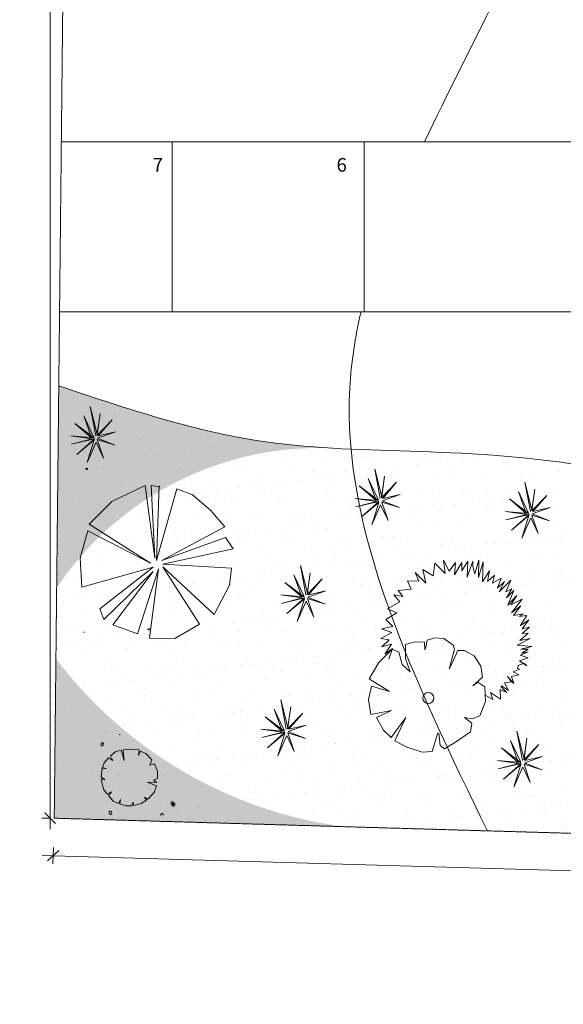
# Model space of a CAD drawing. Units: millimetres. Extents: x 165015 to 335285, y 42807 to 97644.
# Drawn here: x 165739 to 166138, y 50267 to 50990 of the extents above; entities that cross this region are included whole.
import ezdxf

# ---------------------------------------------------------------- set-up
doc = ezdxf.new("R2010")
doc.units = ezdxf.units.MM
doc.header["$LTSCALE"] = 0.03
doc.linetypes.add('CENTER', pattern=[50.800000000000004, 31.75, -6.35, 6.35, -6.35])
doc.layers.get('0').update_dxf_attribs({"lineweight": 0})
for name, color, linetype, lineweight in [('0.00', 8, 'Continuous', 0), ('0.10', 1, 'Continuous', 9), ('Linea Cierro', 8, 'CENTER', 15), ('Pasto', 83, 'Continuous', 0), ('Sobra Vegetacion', 78, 'Continuous', 9), ('Texto 1', 9, 'Continuous', 0), ('Vegatacion 2', 80, 'Continuous', 0), ('Vegetación 1', 83, 'Continuous', 5)]:
    doc.layers.add(name, color=color, linetype=linetype, lineweight=lineweight)
doc.styles.add('Antonia 2', font='isocteur.ttf')
doc.styles.get("Standard").update_dxf_attribs({"font": 'isocteur.ttf'})
doc.dimstyles.new('1-50', dxfattribs={"dimtxt": 15, "dimasz": 8, "dimexe": 6, "dimexo": 6, "dimgap": 5, "dimtad": 1, "dimdec": 0, "dimtxsty": 'Antonia 2', "dimblk": 'OBLIQUE', "dimcen": 2.5, "dimdle": 8, "dimclrd": 256, "dimclre": 256, "dimclrt": 22, "dimadec": 0, "dimazin": 0, "dimtfac": 1, "dimtdec": 0, "dimtix": 1, "dimtmove": 0, "dimatfit": 3, "dimldrblk": 'DOTSMALL', "dimfxl": 6, "dimfxlon": 1, "dimlwd": -1, "dimlwe": -1, "dimarcsym": 0})

# ---------------------------------------------------------------- blocks, each defined once
blk = doc.blocks.new('_Oblique')
at = {"color": 0, "linetype": 'ByBlock', "lineweight": -2}
blk.add_line((-0.5, -0.5), (0.5, 0.5), dxfattribs=at)
blk = doc.blocks.new('*D255')
at = {"layer": 'Defpoints', "color": 0, "transparency": 16777216}
for p in [(165761.2359460474, 52702.83201852685), (165788.3823216637, 52702.83201852685), (165764.2694849051, 50403.41761984739)]:
    blk.add_point(p, dxfattribs=at)
at = {"layer": 'Pasto', "transparency": 16777216}
for p, q in [((165761.2359460474, 50395.41761984739), (165761.2359460474, 52710.83201852685)), ((165767.2359460474, 52702.83201852685), (165755.2359460474, 52702.83201852685)), ((165761.2359460474, 50403.41761984739), (165755.2359460474, 50403.41761984739))]:
    blk.add_line(p, q, dxfattribs=at)
at = {"layer": 'Pasto', "transparency": 16777216, "xscale": 8, "yscale": 8, "zscale": 8}
for p, rotation in [((165761.2359460474, 52702.83201852685), 90), ((165761.2359460474, 50403.41761984739), 270)]:
    blk.add_blockref('_Oblique', p, dxfattribs=dict(at, rotation=rotation))
at = {"layer": 'Pasto', "color": 22, "transparency": 16777216, "insert": (165748.7359460474, 51553.12481918715), "char_height": 15, "attachment_point": 5, "rotation": 90, "style": 'Antonia 2'}
blk.add_mtext('2299', dxfattribs=at)
blk = doc.blocks.new('_DotSmall')
at = {"color": 0, "linetype": 'ByBlock', "const_width": 0.5}
blk.add_lwpolyline([(-0.0625, 0, 1), (0.0625, 0, 1)], format="xyb", close=True, dxfattribs=at)
blk = doc.blocks.new('*D258')
at = {"layer": 'Defpoints', "color": 0, "transparency": 16777216}
for p in [(165764.2694849051, 50403.41761984739), (169296.4211775568, 50300.22748347302), (169295.6162048199, 50272.67363079808)]:
    blk.add_point(p, dxfattribs=at)
at = {"layer": 'Pasto', "transparency": 16777216}
for p, q in [((165763.6397245674, 50381.86120834474), (165763.2892997689, 50369.86632600015)), ((165755.4679239384, 50376.09738370474), (169303.6127930496, 50272.44001426579)), ((169295.7914172191, 50278.67107197038), (169295.4409924207, 50266.67618962578))]:
    blk.add_line(p, q, dxfattribs=at)
at = {"layer": 'Pasto', "transparency": 16777216, "xscale": 8, "yscale": 8, "zscale": 8}
for p, rotation in [((165763.4645121682, 50375.86376717245), 178.3266069429617), ((169295.6162048199, 50272.67363079808), 358.3266069429617)]:
    blk.add_blockref('_Oblique', p, dxfattribs=dict(at, rotation=rotation))
at = {"layer": 'Pasto', "color": 22, "transparency": 16777216, "insert": (167529.9053843257, 50336.76336809422), "char_height": 15, "attachment_point": 5, "rotation": 358.32660694296175, "style": 'Antonia 2'}
blk.add_mtext('3534', dxfattribs=at)

msp = doc.modelspace()

# ---------------------------------------------------------------- hatches: boundary and pattern name
at = {"layer": 'Pasto'}
h = msp.add_hatch(dxfattribs=at)
h.set_pattern_fill('AR-SAND', color=256, scale=0.3, style=0)
h.set_pattern_definition([(37.50000000000001, (0, 0), (-0.4800093887952137, 14.68239711988027), [0, -11.5824, 0, -12.954, 0, -12.3825]), (7.499999999999999, (0, 0), (13.48569849414008, 21.50475301705063), [0, -6.248400000000001, 0, -10.4394, 0, -4.0005]), (327.5, (-9.372599999999998, 0), (23.72977110724374, 0.04311554035637073), [0, -3.81, 0, -13.716, 0, -17.907]), (317.5, (-9.372599999999998, 0), (22.90669357416892, 6.687879697716487), [0, -1.905, 0, -8.991599999999998, 0, -10.287])])
edge = h.paths.add_edge_path()
edge.add_spline(control_points=[(166364.2650477382, 50399.94622001315), (166405.0949808882, 50432.39979807405), (166488.9705865971, 50505.04534888375), (166422.4091474516, 50568.41532258951), (166366.2612801906, 50597.13220232131)], knot_values=[567.3053693667852, 567.3053693667852, 567.3053693667852, 567.3053693667852, 698.6230329906198, 863.2866405385031, 863.2866405385031, 863.2866405385031, 863.2866405385031], degree=3, periodic=0)
edge.add_line((166366.2612801906, 50597.1322023213), (166364.2650477382, 50399.94622001311))
edge = h.paths.add_edge_path()
edge.add_spline(control_points=[(166366.2612801906, 50597.13220232131), (166331.7233892644, 50614.79663925007), (166289.9518079234, 50629.98731637874), (166247.3339247728, 50641.85074804541)], knot_values=[466.0168611041228, 466.0168611041228, 466.0168611041228, 466.0168611041228, 567.305369366785, 567.305369366785, 567.305369366785, 567.305369366785], degree=3, periodic=0)
edge.add_arc((166208.7923935947, 50512.59721415224), 134.8774467782485, -66.54658100454071, 73.39618177995038, ccw=False)
edge.add_line((166262.4740725994, 50388.86280912012), (166347.0820439571, 50386.39102736711))
edge.add_spline(control_points=[(166347.0820439571, 50386.39102736712), (166352.8330524008, 50390.91086403448), (166358.5840608445, 50395.43070070184), (166364.2650477382, 50399.94622001315)], knot_values=[863.286640538503, 863.286640538503, 863.286640538503, 863.286640538503, 881.5578907808134, 881.5578907808134, 881.5578907808134, 881.5578907808134], degree=3, periodic=0)
edge.add_line((166364.2650477382, 50399.94622001317), (166366.2612801905, 50597.13220232131))
h.paths.add_polyline_path([(165765.4993853168, 50520.70165174956), (165764.2694849051, 50403.41761984739), (165976.7821760229, 50397.20916237277, -0.1997168899569771)])
edge = h.paths.add_edge_path()
edge.add_spline(control_points=[(165970.9550237882, 50675.1753113215), (165949.1586301005, 50676.39900977175), (165883.6946742789, 50682.39221144322), (165814.2451063411, 50705.49128713131), (165767.5998749902, 50721.00559141654)], knot_values=[0, 0, 0, 0, 70.15093346418541, 213.6414712603269, 213.6414712603269, 213.6414712603269, 213.6414712603269], degree=3, periodic=0)
edge.add_line((165767.5998749902, 50721.00559141654), (165766.0444234908, 50572.67681492092))
edge.add_arc((165958.9225040692, 50443.15671655448), 232.3303894208655, 87.03129165050541, 146.1181342853818, ccw=False)
at = {"layer": 'Sobra Vegetacion'}
h = msp.add_hatch(dxfattribs=at)
h.set_pattern_fill('AR-SAND', color=256, scale=0.5, style=0)
h.set_pattern_definition([(37.50000000000001, (0, 0), (-0.8000156479920228, 24.47066186646712), [0, -19.304, 0, -21.59, 0, -20.6375]), (7.499999999999999, (0, 0), (22.47616415690013, 35.84125502841771), [0, -10.414, 0, -17.399, 0, -6.6675]), (327.5, (-15.621, 0), (39.5496185120729, 0.07185923392728455), [0, -6.35, 0, -22.86, 0, -29.845]), (317.5, (-15.621, 0), (38.17782262361486, 11.14646616286081), [0, -3.175, 0, -14.986, 0, -17.145])])
edge = h.paths.add_edge_path()
edge.add_spline(control_points=[(166364.2650477382, 50399.94622001315), (166405.0949808882, 50432.39979807405), (166488.9705865971, 50505.04534888376), (166422.4091474516, 50568.4153225895), (166366.2612801906, 50597.13220232129)], knot_values=[567.3053693667852, 567.3053693667852, 567.3053693667852, 567.3053693667852, 698.6230329906198, 863.2866405385031, 863.2866405385031, 863.2866405385031, 863.2866405385031], degree=3, periodic=0)
edge.add_line((166366.2612801906, 50597.13220232131), (166364.2650477382, 50399.94622001314))
edge = h.paths.add_edge_path()
edge.add_spline(control_points=[(166347.0820439571, 50386.39102736712), (166352.8330524008, 50390.91086403448), (166358.5840608445, 50395.43070070184), (166364.2650477382, 50399.94622001315)], knot_values=[863.286640538503, 863.286640538503, 863.286640538503, 863.286640538503, 881.5578907808134, 881.5578907808134, 881.5578907808134, 881.5578907808134], degree=3, periodic=0)
edge.add_line((166364.2650477382, 50399.94622001315), (166366.2612801906, 50597.1322023213))
edge.add_spline(control_points=[(166366.2612801906, 50597.13220232129), (166303.7588602168, 50629.09912403871), (166104.4699290993, 50684.27967883221), (165939.0759459767, 50663.97228134662), (165814.2451063411, 50705.49128713131), (165767.5998749902, 50721.00559141654)], knot_values=[0, 0, 0, 0, 183.2994636378389, 423.8148315706437, 567.3053693667852, 567.3053693667852, 567.3053693667852, 567.3053693667852], degree=3, periodic=0)
edge.add_line((165767.5998749902, 50721.00559141656), (165764.2694849051, 50403.41761984739))
edge.add_line((165764.2694849051, 50403.41761984739), (166347.0820439571, 50386.39102736712))

# ---------------------------------------------------------------- linework, layer by layer
at = {"layer": '0.00'}
for points, knots in [([(166001.7419691354, 52707.03393130152), (166034.5397720742, 52607.37729368425), (166116.2836309696, 52354.50334809846), (165777.9007985226, 51943.82382889345), (166176.7761248045, 51560.88654492451), (166179.6789537903, 51163.55283310966), (166069.2643479011, 50970.3455210995), (166036.2470099055, 50900.51054665817)], [4.04221225811819, 4.04221225811819, 4.04221225811819, 4.04221225811819, 307.0606629496938, 773.0053370424032, 1274.638167772165, 1670.661415729322, 1898.45757032383, 1898.45757032383, 1898.45757032383, 1898.45757032383]), ([(166182.545317655, 52712.00061108767), (166202.33049215, 52667.12316186962), (166249.252978292, 52565.90624291678), (166497.6268688468, 52365.06451386248), (166079.7851855476, 52423.76300920252), (166353.7813673544, 52055.99707646483), (165867.6837487473, 52000.74707172514), (166292.9355248224, 51691.24519717933), (166184.1429233669, 51344.25582236955), (166291.148276583, 51091.60323644405), (166246.0676101268, 50928.19915009054), (166239.8655356021, 50900.51054665817)], [8.545679892705422, 8.545679892705422, 8.545679892705422, 8.545679892705422, 173.0846868623873, 377.0052394295157, 561.1661701103624, 823.3265522847272, 1060.587615096113, 1395.855301428987, 1725.043407915798, 2105.236385716812, 2184.671901286571, 2184.671901286571, 2184.671901286571, 2184.671901286571]), ([(165989.6343120061, 50775.51054665817), (165985.2993435649, 50756.95669344997), (165966.1016157004, 50633.19186770845), (166029.0404017332, 50503.9302668042), (166082.5079239742, 50394.1204347929)], [2034.536795674463, 2034.536795674463, 2034.536795674463, 2034.536795674463, 2094.908311957661, 2435.719787654492, 2435.719787654492, 2435.719787654492, 2435.719787654492])]:
    msp.add_open_spline(points, degree=3, knots=knots, dxfattribs=at)
at = {"layer": '0.10'}
for p, q in [((166845.528786686, 50900.51054665817), (165769.4822558632, 50900.51054665818)), ((165850.9204710114, 50900.51054665817), (165850.9204710114, 50775.51054665817)), ((165991.940958714, 50900.51054665817), (165991.940958714, 50775.51054665817)), ((166846.5075390058, 50775.51054665817), (165768.1714418591, 50775.51054665817))]:
    msp.add_line(p, q, dxfattribs=at)
at = {"layer": 'Linea Cierro'}
for p, q in [((165788.3823216637, 52702.83201852685), (165764.2694849051, 50403.41761984739)), ((165764.2694849051, 50403.41761984739), (169296.4211775568, 50300.22748347301))]:
    msp.add_line(p, q, dxfattribs=at)
at = {"layer": 'Vegatacion 2'}
msp.add_spline([(165767.5998749902, 50721.00559141654), (165905.7376487396, 50682.17918415833), (166145.5398025204, 50663.67055768496), (166449.9086311091, 50495.03510740068), (166347.0820439571, 50386.39102736712)], degree=3, dxfattribs=at)
at = {"layer": 'Vegetación 1'}
for p, q in [((165790.6889459817, 50705.88197658031), (165794.7489459817, 50684.32197658038)), ((165795.8689459817, 50685.58197658038), (165790.6889459817, 50705.88197658031)), ((165785.9289459817, 50699.0219765803), (165791.6689459817, 50682.92197658034)), ((165793.2089459817, 50683.62197658035), (165785.9289459817, 50699.0219765803)), ((165795.7289459817, 50684.74197658034), (165797.9689459818, 50700.70197658027)), ((165806.7889459818, 50696.22197658037), (165795.7289459817, 50684.74197658034)), ((165797.9689459818, 50700.70197658027), (165795.8689459817, 50685.58197658038)), ((165796.5689459817, 50684.32197658038), (165806.7889459818, 50696.22197658037)), ((165779.3489459818, 50693.56197658034), (165793.4889459817, 50682.92197658034)), ((165791.6689459817, 50682.92197658034), (165779.3489459818, 50693.56197658034)), ((165776.4089459817, 50684.32197658038), (165792.0889459817, 50682.22197658033)), ((165793.4889459817, 50682.92197658034), (165776.4089459817, 50684.32197658038)), ((165776.8289459818, 50678.16197658026), (165793.7689459817, 50682.22197658033)), ((165792.0889459817, 50682.22197658033), (165776.8289459818, 50678.16197658026)), ((165793.7689459817, 50682.22197658033), (165780.8889459817, 50670.74197658028)), ((165780.8889459817, 50670.74197658028), (165793.6289459818, 50681.38197658029)), ((165793.6289459818, 50681.38197658029), (165788.4489459817, 50664.86197658036)), ((165795.8689459817, 50681.66197658035), (165808.8889459817, 50677.60197658028)), ((165800.4889459817, 50668.08197658038), (165795.8689459817, 50681.66197658035)), ((165796.1489459818, 50682.64197658029), (165809.3089459818, 50687.26197658034)), ((165808.8889459817, 50677.60197658028), (165796.1489459818, 50682.64197658029)), ((165809.3089459818, 50687.26197658034), (165796.5689459817, 50684.32197658038)), ((165788.4489459817, 50664.86197658036), (165795.0289459817, 50679.70197658033)), ((165795.0289459817, 50679.70197658033), (165800.4889459817, 50668.08197658038)), ((165787.597816343, 50660.40355339226), (165788.087816343, 50660.68355339226)), ((165787.597816343, 50660.05355339225), (165787.597816343, 50660.40355339226)), ((165788.0178163429, 50659.73855339225), (165787.597816343, 50660.05355339225)), ((165788.437816343, 50659.73855339225), (165788.0178163429, 50659.73855339225)), ((165788.087816343, 50660.68355339226), (165788.507816343, 50660.64855339225)), ((165788.752816343, 50660.05355339225), (165788.437816343, 50659.73855339225)), ((165788.507816343, 50660.64855339225), (165788.752816343, 50660.43855339228)), ((165788.752816343, 50660.43855339228), (165788.752816343, 50660.05355339225)), ((165999.6964458001, 50659.90127773961), (166003.7564458002, 50638.34127773969)), ((166004.8764458002, 50639.60127773968), (165999.6964458001, 50659.90127773961)), ((165994.9364458002, 50653.04127773961), (166000.6764458002, 50636.94127773965)), ((166002.2164458001, 50637.64127773966), (165994.9364458002, 50653.04127773961)), ((166004.7364458001, 50638.76127773964), (166006.9764458002, 50654.72127773958)), ((166006.9764458002, 50654.72127773958), (166004.8764458002, 50639.60127773968)), ((165806.4653510709, 50636.25021960693), (165831.105351071, 50648.01021960691)), ((165831.105351071, 50648.01021960691), (165838.105351071, 50594.53021960695)), ((165835.585351071, 50648.01021960691), (165841.745351071, 50646.89021960694)), ((165838.105351071, 50594.53021960695), (165835.585351071, 50648.01021960691)), ((165841.4653510709, 50647.73021960698), (165839.5053510709, 50592.85021960687)), ((165839.5053510709, 50592.85021960687), (165854.345351071, 50645.4902196069)), ((165854.345351071, 50645.4902196069), (165865.8253510709, 50641.01021960688)), ((165988.3564458003, 50647.58127773965), (166002.4964458002, 50636.94127773965)), ((166000.6764458002, 50636.94127773965), (165988.3564458003, 50647.58127773965)), ((166015.7964458002, 50650.24127773968), (166004.7364458001, 50638.76127773964)), ((166005.5764458002, 50638.34127773969), (166015.7964458002, 50650.24127773968)), ((166109.9529719554, 50650.32170649333), (166114.0129719555, 50628.7617064934)), ((166115.1329719555, 50630.0217064934), (166109.9529719554, 50650.32170649333)), ((166114.9929719554, 50629.18170649336), (166117.2329719555, 50645.14170649329)), ((166117.2329719555, 50645.14170649329), (166115.1329719555, 50630.0217064934)), ((165865.8253510709, 50641.01021960688), (165878.985351071, 50629.81021960689)), ((165985.4164458002, 50638.34127773969), (166001.0964458002, 50636.24127773964)), ((166002.4964458002, 50636.94127773965), (165985.4164458002, 50638.34127773969)), ((166005.1564458002, 50636.66127773959), (166018.3164458002, 50641.28127773965)), ((166017.8964458001, 50631.62127773958), (166005.1564458002, 50636.66127773959)), ((166018.3164458002, 50641.28127773965), (166005.5764458002, 50638.34127773969)), ((166098.6129719555, 50638.00170649336), (166112.7529719555, 50627.36170649336)), ((166110.9329719555, 50627.36170649336), (166098.6129719555, 50638.00170649336)), ((166105.1929719555, 50643.46170649333), (166110.9329719555, 50627.36170649336)), ((166112.4729719554, 50628.06170649338), (166105.1929719555, 50643.46170649333)), ((166126.0529719555, 50640.6617064934), (166114.9929719554, 50629.18170649336)), ((166115.8329719555, 50628.7617064934), (166126.0529719555, 50640.6617064934)), ((165789.945351071, 50619.45021960694), (165806.4653510709, 50636.25021960693)), ((165878.985351071, 50629.81021960689), (165889.625351071, 50617.49021960693)), ((165985.8364458002, 50632.18127773957), (166002.7764458001, 50636.24127773964)), ((166001.0964458002, 50636.24127773964), (165985.8364458002, 50632.18127773957)), ((166002.7764458001, 50636.24127773964), (165989.8964458002, 50624.76127773958)), ((165989.8964458002, 50624.76127773958), (166002.6364458002, 50635.4012777396)), ((166002.6364458002, 50635.4012777396), (165997.4564458002, 50618.88127773967)), ((165997.4564458002, 50618.88127773967), (166004.0364458001, 50633.72127773963)), ((166004.0364458001, 50633.72127773963), (166009.4964458002, 50622.10127773968)), ((166004.8764458002, 50635.68127773966), (166017.8964458001, 50631.62127773958)), ((166009.4964458002, 50622.10127773968), (166004.8764458002, 50635.68127773966)), ((166115.4129719555, 50627.08170649331), (166128.5729719555, 50631.70170649336)), ((166128.5729719555, 50631.70170649336), (166115.8329719555, 50628.7617064934)), ((166095.6729719554, 50628.7617064934), (166111.3529719554, 50626.66170649335)), ((166112.7529719555, 50627.36170649336), (166095.6729719554, 50628.7617064934)), ((166096.0929719555, 50622.60170649328), (166113.0329719554, 50626.66170649335)), ((166111.3529719554, 50626.66170649335), (166096.0929719555, 50622.60170649328)), ((166113.0329719554, 50626.66170649335), (166100.1529719555, 50615.1817064933)), ((166100.1529719555, 50615.1817064933), (166112.8929719555, 50625.82170649331)), ((166112.8929719555, 50625.82170649331), (166107.7129719555, 50609.30170649338)), ((166107.7129719555, 50609.30170649338), (166114.2929719554, 50624.14170649335)), ((166114.2929719554, 50624.14170649335), (166119.7529719555, 50612.5217064934)), ((166115.1329719555, 50626.10170649337), (166128.1529719554, 50622.0417064933)), ((166119.7529719555, 50612.5217064934), (166115.1329719555, 50626.10170649337)), ((166128.1529719554, 50622.0417064933), (166115.4129719555, 50627.08170649331)), ((165835.025351071, 50590.89021960698), (165789.945351071, 50619.45021960694)), ((165889.625351071, 50617.49021960693), (165843.425351071, 50592.85021960687)), ((165783.2253510709, 50594.81021960689), (165788.825351071, 50614.69021960699)), ((165788.825351071, 50614.69021960699), (165835.025351071, 50590.89021960698)), ((165843.425351071, 50592.85021960687), (165890.1853510709, 50609.65021960698)), ((165890.1853510709, 50609.65021960698), (165895.7853510709, 50601.25021960693)), ((165895.7853510709, 50601.25021960693), (165843.985351071, 50590.05021960694)), ((165784.625351071, 50573.25021960695), (165783.2253510709, 50594.81021960689)), ((165836.9853510709, 50587.810219607), (165784.625351071, 50573.25021960695)), ((165797.785351071, 50557.29021960689), (165836.9853510709, 50587.810219607)), ((165840.9053510709, 50586.6902196069), (165825.505351071, 50538.81021960694)), ((165834.185351071, 50535.73021960695), (165840.9053510709, 50586.6902196069)), ((165843.985351071, 50590.05021960694), (165894.385351071, 50587.25021960688)), ((165843.985351071, 50588.09021960692), (165870.8653510709, 50546.09021960689)), ((165881.785351071, 50553.09021960692), (165843.985351071, 50588.09021960692)), ((165894.385351071, 50587.25021960688), (165892.985351071, 50574.65021960698)), ((165945.0480825991, 50589.01423753297), (165949.1080825991, 50567.45423753305)), ((165950.2280825991, 50568.71423753304), (165945.0480825991, 50589.01423753297)), ((166035.08285574, 50586.11159569763), (166037.32285574, 50576.24159569765)), ((166042.71285574, 50581.42159569757), (166035.08285574, 50586.11159569763)), ((166043.90285574, 50590.80159569756), (166042.71285574, 50581.42159569757)), ((166051.53285574, 50583.17159569765), (166043.90285574, 50590.80159569756)), ((166050.27285574, 50592.97159569761), (166051.53285574, 50583.17159569765)), ((166054.40285574, 50584.85159569762), (166050.27285574, 50592.97159569761)), ((166058.95285574, 50591.43159569756), (166054.40285574, 50584.85159569762)), ((166058.39285574, 50582.26159569761), (166058.95285574, 50591.43159569756)), ((166063.6428557399, 50591.22159569764), (166058.39285574, 50582.26159569761)), ((166068.19285574, 50592.41159569763), (166063.6428557399, 50585.27159569757)), ((166063.6428557399, 50585.27159569757), (166063.6428557399, 50591.22159569764)), ((166067.63285574, 50580.65159569767), (166068.19285574, 50592.41159569763)), ((166071.7628557399, 50592.2015956976), (166067.63285574, 50580.65159569767)), ((166071.7628557399, 50588.28159569755), (166071.7628557399, 50592.2015956976)), ((166073.23285574, 50582.8915956976), (166071.7628557399, 50588.28159569755)), ((166076.1728557399, 50592.97159569761), (166073.23285574, 50582.8915956976)), ((166075.89285574, 50580.37159569761), (166076.1728557399, 50592.97159569761)), ((166079.3228557399, 50591.85159569765), (166075.89285574, 50580.37159569761)), ((166078.90285574, 50577.15159569758), (166079.3228557399, 50591.85159569765)), ((165836.9853510709, 50584.73021960688), (165800.585351071, 50549.45021960694)), ((165807.305351071, 50545.53021960691), (165836.9853510709, 50584.73021960688)), ((165940.2880825991, 50582.15423753297), (165946.0280825991, 50566.05423753301)), ((165947.5680825991, 50566.75423753302), (165940.2880825991, 50582.15423753297)), ((165950.0880825991, 50567.874237533), (165952.3280825992, 50583.83423753294)), ((165961.1480825992, 50579.35423753304), (165950.0880825991, 50567.874237533)), ((165952.3280825992, 50583.83423753294), (165950.2280825991, 50568.71423753304)), ((165950.9280825991, 50567.45423753305), (165961.1480825992, 50579.35423753304)), ((166029.3428557399, 50584.01159569758), (166032.00285574, 50577.57159569766)), ((166037.32285574, 50576.24159569765), (166029.3428557399, 50584.01159569758)), ((166084.01285574, 50585.13159569768), (166078.90285574, 50577.15159569758)), ((166082.61285574, 50577.43159569764), (166084.01285574, 50585.13159569768)), ((166087.65285574, 50581.98159569768), (166082.61285574, 50577.43159569764)), ((166086.32285574, 50576.03159569761), (166087.65285574, 50581.98159569768)), ((166092.55285574, 50579.7415956976), (166086.32285574, 50576.03159569761)), ((166089.96285574, 50572.53159569766), (166092.55285574, 50579.7415956976)), ((165892.985351071, 50574.65021960698), (165881.785351071, 50553.09021960692)), ((165933.7080825992, 50576.69423753301), (165947.8480825991, 50566.05423753301)), ((165946.0280825991, 50566.05423753301), (165933.7080825992, 50576.69423753301)), ((166026.54285574, 50571.83159569764), (166017.02285574, 50570.85159569758)), ((166023.74285574, 50577.85159569759), (166026.54285574, 50571.83159569764)), ((166032.00285574, 50577.57159569766), (166023.74285574, 50577.85159569759)), ((166095.00285574, 50577.29159569761), (166089.96285574, 50572.53159569766)), ((166099.69285574, 50578.27159569769), (166091.01285574, 50569.87159569762)), ((166091.01285574, 50569.87159569762), (166095.00285574, 50577.29159569761)), ((166095.91285574, 50569.87159569762), (166099.69285574, 50578.27159569769)), ((166100.32285574, 50572.04159569756), (166095.91285574, 50569.87159569762)), ((166096.47285574, 50565.32159569759), (166100.32285574, 50572.04159569756)), ((165930.7680825991, 50567.45423753305), (165946.4480825991, 50565.354237533)), ((165947.8480825991, 50566.05423753301), (165930.7680825991, 50567.45423753305)), ((165931.1880825992, 50561.29423753293), (165948.1280825991, 50565.354237533)), ((165946.4480825991, 50565.354237533), (165931.1880825992, 50561.29423753293)), ((165948.1280825991, 50565.354237533), (165935.2480825991, 50553.87423753295)), ((165935.2480825991, 50553.87423753295), (165947.9880825992, 50564.51423753296)), ((165947.9880825992, 50564.51423753296), (165942.8080825991, 50547.99423753303)), ((165950.2280825991, 50564.79423753302), (165963.2480825991, 50560.73423753295)), ((165954.8480825991, 50551.21423753304), (165950.2280825991, 50564.79423753302)), ((165950.5080825992, 50565.77423753295), (165963.6680825992, 50570.39423753301)), ((165963.2480825991, 50560.73423753295), (165950.5080825992, 50565.77423753295)), ((165963.6680825992, 50570.39423753301), (165950.9280825991, 50567.45423753305)), ((166013.7328557399, 50567.63159569768), (166018.21285574, 50562.38159569763)), ((166020.38285574, 50566.44159569756), (166013.7328557399, 50567.63159569768)), ((166017.02285574, 50570.85159569758), (166020.38285574, 50566.44159569756)), ((166102.00285574, 50570.85159569758), (166096.47285574, 50565.32159569759)), ((166097.4528557399, 50560.07159569766), (166102.00285574, 50570.85159569758)), ((166104.10285574, 50567.00159569767), (166097.4528557399, 50560.07159569766)), ((166099.76285574, 50560.28159569758), (166104.10285574, 50567.00159569767)), ((165800.585351071, 50549.45021960694), (165797.785351071, 50557.29021960689)), ((165942.8080825991, 50547.99423753303), (165949.3880825991, 50562.834237533)), ((165949.3880825991, 50562.834237533), (165954.8480825991, 50551.21423753304)), ((166018.21285574, 50562.38159569763), (166009.18285574, 50557.34159569762)), ((166009.18285574, 50557.34159569762), (166015.90285574, 50554.33159569764)), ((166108.0228557399, 50564.27159569763), (166099.76285574, 50560.28159569758)), ((166100.18285574, 50554.26159569762), (166108.0228557399, 50564.27159569763)), ((166106.90285574, 50559.37159569765), (166100.18285574, 50554.26159569762)), ((166101.65285574, 50552.30159569762), (166106.90285574, 50559.37159569765)), ((166015.90285574, 50554.33159569764), (166007.92285574, 50549.43159569766)), ((166108.93285574, 50553.56159569761), (166101.65285574, 50552.30159569762)), ((166105.5728557399, 50551.60159569759), (166108.93285574, 50553.56159569761)), ((166111.38285574, 50552.30159569762), (166105.5728557399, 50551.60159569759)), ((166106.48285574, 50544.67159569758), (166111.38285574, 50552.30159569762)), ((165825.505351071, 50538.81021960694), (165807.305351071, 50545.53021960691)), ((165833.0296602276, 50542.3829341103), (165833.5196602276, 50542.66293411028)), ((165833.5196602276, 50542.66293411028), (165833.9396602276, 50542.62793411028)), ((165833.9396602276, 50542.62793411028), (165834.1846602276, 50542.4179341103)), ((165870.8653510709, 50546.09021960689), (165852.945351071, 50535.45021960689)), ((166013.0328557399, 50544.32159569765), (166004.56285574, 50542.50159569766)), ((166007.92285574, 50549.43159569766), (166013.0328557399, 50544.32159569765)), ((166112.99285574, 50549.0815956976), (166106.48285574, 50544.67159569758)), ((166107.88285574, 50542.50159569766), (166112.99285574, 50549.0815956976)), ((166113.27285574, 50543.90159569755), (166107.88285574, 50542.50159569766)), ((166108.0928557399, 50539.1415956976), (166113.27285574, 50543.90159569755)), ((165786.585351071, 50540.21021960698), (165785.815351071, 50540.21021960698)), ((165833.0296602276, 50542.03293411029), (165833.0296602276, 50542.3829341103)), ((165833.4496602276, 50541.71793411029), (165833.0296602276, 50542.03293411029)), ((165833.8696602276, 50541.71793411029), (165833.4496602276, 50541.71793411029)), ((165834.1846602276, 50542.03293411029), (165833.8696602276, 50541.71793411029)), ((165834.1846602276, 50542.4179341103), (165834.1846602276, 50542.03293411029)), ((165852.945351071, 50535.45021960689), (165834.185351071, 50535.73021960695)), ((166012.26285574, 50539.7715956976), (166004.14285574, 50535.50159569763)), ((166004.14285574, 50535.50159569763), (166010.23285574, 50534.38159569765)), ((166004.56285574, 50542.50159569766), (166012.26285574, 50539.7715956976)), ((166043.7628557399, 50536.06159569761), (166038.30285574, 50534.24159569763)), ((166050.5528557399, 50535.3615956976), (166043.7628557399, 50536.06159569761)), ((166057.20285574, 50530.67159569765), (166050.5528557399, 50535.3615956976)), ((166104.24285574, 50530.67159569765), (166113.83285574, 50535.3615956976)), ((166106.2028557399, 50533.96159569758), (166112.4328557399, 50539.42159569765)), ((166113.83285574, 50535.3615956976), (166106.2028557399, 50533.96159569758)), ((166112.4328557399, 50539.42159569765), (166108.0928557399, 50539.1415956976)), ((166010.23285574, 50534.38159569765), (166004.84285574, 50529.34159569764)), ((166004.84285574, 50529.34159569764), (166011.91285574, 50531.23159569765)), ((166011.91285574, 50531.23159569765), (166007.22285574, 50523.95159569757)), ((166007.22285574, 50523.95159569757), (166012.75285574, 50528.15159569767)), ((166012.75285574, 50528.15159569767), (166010.09285574, 50520.31159569758)), ((166022.34285574, 50531.09159569762), (166022.27285574, 50520.87159569758)), ((166029.2728557399, 50532.98159569762), (166022.34285574, 50531.09159569762)), ((166036.27285574, 50532.8415956976), (166029.2728557399, 50532.98159569762)), ((166036.41285574, 50527.2415956976), (166036.27285574, 50532.8415956976)), ((166037.18285574, 50529.1315956976), (166036.41285574, 50527.2415956976)), ((166038.30285574, 50534.24159569763), (166037.18285574, 50529.1315956976)), ((166058.39285574, 50527.52159569766), (166057.20285574, 50530.67159569765)), ((166115.16285574, 50529.55159569756), (166104.24285574, 50530.67159569765)), ((166106.90285574, 50527.52159569766), (166115.16285574, 50529.55159569756)), ((166012.61285574, 50527.73159569757), (166002.81285574, 50517.8615956976)), ((166017.4428557399, 50525.42159569761), (166012.61285574, 50527.73159569757)), ((166019.75285574, 50516.32159569766), (166017.4428557399, 50525.42159569761)), ((166022.27285574, 50520.87159569758), (166025.6328557399, 50511.0015956976)), ((166054.33285574, 50513.03159569764), (166058.39285574, 50527.52159569766)), ((166060.77285574, 50526.6115956976), (166057.4828557399, 50519.47159569767)), ((166065.6028557399, 50526.54159569759), (166060.77285574, 50526.6115956976)), ((166072.81285574, 50522.8315956976), (166065.6028557399, 50526.54159569759)), ((166077.64285574, 50515.13159569768), (166072.81285574, 50522.8315956976)), ((166105.92285574, 50519.12159569761), (166112.29285574, 50521.22159569764)), ((166106.48285574, 50523.25159569767), (166112.4328557399, 50525.63159569765)), ((166112.29285574, 50521.22159569764), (166106.48285574, 50523.25159569767)), ((166112.4328557399, 50527.73159569757), (166106.90285574, 50527.52159569766)), ((166107.74285574, 50524.58159569757), (166112.4328557399, 50527.73159569757)), ((166112.4328557399, 50525.63159569765), (166107.74285574, 50524.58159569757)), ((166002.81285574, 50517.8615956976), (165995.6028557399, 50505.82159569756)), ((166025.6328557399, 50511.0015956976), (166019.75285574, 50516.32159569766)), ((166057.4828557399, 50519.47159569767), (166054.33285574, 50513.03159569764)), ((166078.83285574, 50507.01159569768), (166077.64285574, 50515.13159569768)), ((166104.52285574, 50513.5215956976), (166105.08285574, 50515.55159569763)), ((166105.08285574, 50515.55159569763), (166109.4228557399, 50517.30159569762)), ((166111.45285574, 50515.41159569762), (166105.92285574, 50519.12159569761)), ((166109.4228557399, 50517.30159569762), (166111.45285574, 50515.41159569762)), ((166071.7628557399, 50500.71159569766), (166078.83285574, 50507.01159569768)), ((166097.31285574, 50507.43159569764), (166102.00285574, 50502.46159569765)), ((166100.18285574, 50503.65159569764), (166097.31285574, 50507.43159569764)), ((166100.18285574, 50507.43159569764), (166105.5728557399, 50508.83159569767)), ((166102.00285574, 50502.46159569765), (166100.18285574, 50507.43159569764)), ((166101.37285574, 50511.07159569762), (166106.27285574, 50513.03159569764)), ((166105.5728557399, 50508.83159569767), (166101.37285574, 50511.07159569762)), ((166106.27285574, 50513.03159569764), (166104.52285574, 50513.5215956976)), ((165997.21285574, 50500.3615956976), (165995.18285574, 50490.63159569765)), ((165995.6028557399, 50505.82159569756), (166010.58285574, 50496.5815956976)), ((166010.58285574, 50496.5815956976), (165997.21285574, 50500.3615956976)), ((166075.4728557401, 50503.30159569756), (166071.7628557399, 50500.71159569766)), ((166080.65285574, 50499.87159569762), (166075.4728557401, 50503.30159569756)), ((166081.07285574, 50489.23159569762), (166080.65285574, 50499.87159569762)), ((166092.55285574, 50499.87159569762), (166092.90285574, 50500.71159569766)), ((166096.7528557401, 50495.67159569765), (166092.55285574, 50499.87159569762)), ((166092.90285574, 50500.71159569766), (166098.0128557399, 50497.28159569761)), ((166095.00285574, 50502.8815956976), (166100.18285574, 50503.65159569764)), ((166098.0128557399, 50497.28159569761), (166095.00285574, 50502.8815956976)), ((166081.21285574, 50493.64159569763), (166086.39285574, 50490.63159569765)), ((166084.64285574, 50495.67159569765), (166091.99285574, 50490.77159569769)), ((166086.39285574, 50490.63159569765), (166084.64285574, 50495.67159569765)), ((166091.8528557399, 50497.98159569762), (166096.7528557401, 50495.67159569765)), ((166091.99285574, 50490.77159569769), (166091.8528557399, 50497.98159569762)), ((165930.6668947681, 50490.34725652373), (165934.7268947682, 50468.78725652381)), ((165935.8468947682, 50470.0472565238), (165930.6668947681, 50490.34725652373)), ((165935.7068947681, 50469.20725652376), (165937.9468947682, 50485.16725652369)), ((165937.9468947682, 50485.16725652369), (165935.8468947682, 50470.0472565238)), ((165995.18285574, 50490.63159569765), (165996.7928557399, 50479.64159569758)), ((166077.01285574, 50478.59159569762), (166081.07285574, 50489.23159569762)), ((165919.3268947683, 50478.02725652377), (165933.4668947682, 50467.38725652377)), ((165931.6468947682, 50467.38725652377), (165919.3268947683, 50478.02725652377)), ((165925.9068947682, 50483.48725652373), (165931.6468947682, 50467.38725652377)), ((165933.1868947682, 50468.08725652378), (165925.9068947682, 50483.48725652373)), ((165946.7668947682, 50480.6872565238), (165935.7068947681, 50469.20725652376)), ((165936.5468947682, 50468.78725652381), (165946.7668947682, 50480.6872565238)), ((165996.7928557399, 50479.64159569758), (166011.91285574, 50482.44159569764)), ((166011.91285574, 50482.44159569764), (166000.92285574, 50477.47159569764)), ((166000.92285574, 50477.47159569764), (166006.03285574, 50468.09159569764)), ((166011.7728557399, 50462.70159569757), (166022.62285574, 50477.47159569764)), ((166022.62285574, 50477.47159569764), (166014.50285574, 50460.25159569758)), ((166071.34285574, 50476.35159569768), (166077.01285574, 50478.59159569762)), ((165936.1268947682, 50467.10725652371), (165949.2868947682, 50471.72725652377)), ((165949.2868947682, 50471.72725652377), (165936.5468947682, 50468.78725652381)), ((166065.5328557399, 50477.33159569761), (166071.34285574, 50476.35159569768)), ((166071.06285574, 50473.20159569767), (166065.5328557399, 50477.33159569761)), ((166070.15285574, 50466.97159569767), (166071.06285574, 50473.20159569767)), ((165811.9203240874, 50464.97990284125), (165812.6203240874, 50464.97990284125)), ((165916.3868947682, 50468.78725652381), (165932.0668947682, 50466.68725652376)), ((165933.4668947682, 50467.38725652377), (165916.3868947682, 50468.78725652381)), ((165916.8068947682, 50462.62725652369), (165933.7468947681, 50466.68725652376)), ((165932.0668947682, 50466.68725652376), (165916.8068947682, 50462.62725652369)), ((165933.7468947681, 50466.68725652376), (165920.8668947682, 50455.2072565237)), ((165920.8668947682, 50455.2072565237), (165933.6068947682, 50465.84725652372)), ((165933.6068947682, 50465.84725652372), (165928.4268947682, 50449.32725652379)), ((165928.4268947682, 50449.32725652379), (165935.0068947681, 50464.16725652375)), ((165935.0068947681, 50464.16725652375), (165940.4668947682, 50452.5472565238)), ((165935.8468947682, 50466.12725652377), (165948.8668947681, 50462.0672565237)), ((165940.4668947682, 50452.5472565238), (165935.8468947682, 50466.12725652377)), ((165948.8668947681, 50462.0672565237), (165936.1268947682, 50467.10725652371)), ((166006.03285574, 50468.09159569764), (166011.7728557399, 50462.70159569757)), ((166041.87285574, 50452.48159569765), (166046.07285574, 50466.27159569766)), ((166046.70285574, 50465.92159569758), (166047.75285574, 50456.96159569766)), ((166058.95285574, 50459.34159569764), (166070.15285574, 50466.97159569767)), ((166104.2001957094, 50467.35690710339), (166108.2601957094, 50445.79690710346)), ((166109.3801957094, 50447.05690710346), (166104.2001957094, 50467.35690710339)), ((165799.2503240874, 50458.81990284128), (165798.6203240874, 50458.18990284127)), ((165798.6203240874, 50458.18990284127), (165798.6203240874, 50457.34990284122)), ((165798.6203240874, 50457.34990284122), (165799.2503240874, 50456.50990284131)), ((165800.0203240874, 50458.81990284128), (165799.2503240874, 50458.81990284128)), ((165799.2503240874, 50456.50990284131), (165799.9503240874, 50456.50990284131)), ((165799.9503240874, 50456.50990284131), (165800.5103240874, 50457.48990284126)), ((165800.4403240874, 50458.3299028413), (165800.0203240874, 50458.81990284128)), ((165800.5103240874, 50457.48990284126), (165800.4403240874, 50458.3299028413)), ((166014.50285574, 50460.25159569758), (166023.25285574, 50455.70159569767)), ((166047.75285574, 50456.96159569766), (166050.97285574, 50454.51159569768)), ((166050.97285574, 50454.51159569768), (166058.95285574, 50459.34159569764)), ((166099.4401957094, 50460.49690710338), (166105.1801957094, 50444.39690710342)), ((166106.7201957094, 50445.09690710343), (166099.4401957094, 50460.49690710338)), ((166109.2401957094, 50446.21690710341), (166111.4801957094, 50462.17690710335)), ((166120.3001957095, 50457.69690710345), (166109.2401957094, 50446.21690710341)), ((166111.4801957094, 50462.17690710335), (166109.3801957094, 50447.05690710346)), ((166110.0801957094, 50445.79690710346), (166120.3001957095, 50457.69690710345)), ((165809.6103240873, 50452.37990284123), (165805.5503240874, 50449.29990284125)), ((165805.5503240874, 50449.29990284125), (165807.3703240874, 50445.93990284132)), ((165813.5303240874, 50453.49990284121), (165809.6103240873, 50452.37990284123)), ((165815.6303240874, 50445.93990284132), (165813.5303240874, 50453.49990284121)), ((165819.2703240874, 50454.19990284122), (165814.9303240874, 50453.63990284123)), ((165814.9303240874, 50453.63990284123), (165815.6303240874, 50445.93990284132)), ((165826.6903240874, 50453.63990284123), (165819.2703240874, 50454.19990284122)), ((165826.2703240874, 50449.43990284127), (165826.6903240874, 50453.63990284123)), ((165827.6703240874, 50452.65990284129), (165826.2703240874, 50449.43990284127)), ((165831.4503240873, 50450.97990284119), (165827.6703240874, 50452.65990284129)), ((165835.9303240874, 50446.35990284129), (165831.4503240873, 50450.97990284119)), ((166023.25285574, 50455.70159569767), (166034.59285574, 50451.85159569765)), ((166034.59285574, 50451.85159569765), (166041.87285574, 50452.48159569765)), ((166092.8601957095, 50455.03690710342), (166107.0001957094, 50444.39690710342)), ((166105.1801957094, 50444.39690710342), (166092.8601957095, 50455.03690710342)), ((166109.6601957095, 50444.11690710337), (166122.8201957095, 50448.73690710342)), ((166122.8201957095, 50448.73690710342), (166110.0801957094, 50445.79690710346)), ((165800.9303240874, 50444.11990284121), (165799.8103240874, 50440.61990284125)), ((165804.1503240874, 50447.89990284121), (165800.9303240874, 50444.11990284121)), ((165807.3703240874, 50445.93990284132), (165804.1503240874, 50447.89990284121)), ((165834.3903240874, 50442.29990284122), (165835.9303240874, 50446.35990284129)), ((165837.8903240873, 50443.41990284131), (165834.3903240874, 50442.29990284122)), ((165840.1303240874, 50438.09990284125), (165837.8903240873, 50443.41990284131)), ((166089.9201957094, 50445.79690710346), (166105.6001957094, 50443.69690710341)), ((166107.0001957094, 50444.39690710342), (166089.9201957094, 50445.79690710346)), ((166090.3401957095, 50439.63690710334), (166107.2801957093, 50443.69690710341)), ((166105.6001957094, 50443.69690710341), (166090.3401957095, 50439.63690710334)), ((166107.2801957093, 50443.69690710341), (166094.4001957094, 50432.21690710336)), ((166094.4001957094, 50432.21690710336), (166107.1401957094, 50442.85690710337)), ((166107.1401957094, 50442.85690710337), (166101.9601957094, 50426.33690710344)), ((166109.3801957094, 50443.13690710343), (166122.4001957094, 50439.07690710336)), ((166114.0001957094, 50429.55690710346), (166109.3801957094, 50443.13690710343)), ((166122.4001957094, 50439.07690710336), (166109.6601957095, 50444.11690710337)), ((165799.5303240874, 50440.1999028413), (165798.8303240874, 50433.75990284125)), ((165802.7503240873, 50439.63990284131), (165799.5303240874, 50440.1999028413)), ((165799.8103240874, 50440.61990284125), (165802.7503240873, 50439.63990284131)), ((165840.1303240874, 50432.49990284126), (165840.1303240874, 50438.09990284125)), ((166101.9601957094, 50426.33690710344), (166108.5401957094, 50441.17690710341)), ((166108.5401957094, 50441.17690710341), (166114.0001957094, 50429.55690710346)), ((165798.8303240874, 50433.75990284125), (165801.4903240873, 50431.51990284132)), ((165798.8303240874, 50432.2199028412), (165800.3703240874, 50424.65990284132)), ((165801.4903240873, 50432.2199028412), (165798.8303240874, 50432.2199028412)), ((165832.5703240874, 50429.97990284125), (165839.7103240874, 50429.69990284133)), ((165839.4303240874, 50427.17990284132), (165832.5703240874, 50429.97990284125)), ((165837.1903240873, 50431.37990284128), (165840.1303240874, 50432.49990284126)), ((165839.7103240874, 50429.69990284133), (165837.1903240873, 50431.37990284128)), ((165837.6103240874, 50422.27990284121), (165839.4303240874, 50427.17990284132)), ((165800.3703240874, 50424.65990284132), (165803.0303240874, 50421.0199028412)), ((165803.0303240874, 50421.0199028412), (165806.2503240874, 50422.83990284133)), ((165806.2503240874, 50422.83990284133), (165804.0103240873, 50420.03990284126)), ((165804.0103240873, 50420.03990284126), (165807.6503240874, 50415.97990284119)), ((165833.1303240874, 50417.51990284126), (165837.6103240874, 50422.27990284121)), ((165807.6503240874, 50415.97990284119), (165811.4303240873, 50414.29990284125)), ((165811.4303240873, 50414.29990284125), (165812.9703240874, 50417.09990284131)), ((165812.9703240874, 50417.09990284131), (165812.4103240874, 50413.87990284128)), ((165812.4103240874, 50413.87990284128), (165816.8903240874, 50412.47990284125)), ((165816.8903240874, 50412.47990284125), (165821.3703240874, 50412.47990284125)), ((165821.3703240874, 50412.47990284125), (165821.9303240874, 50415.13990284129)), ((165821.9303240874, 50415.13990284129), (165822.7703240873, 50412.75990284131)), ((165822.7703240873, 50412.75990284131), (165828.0903240874, 50414.29990284125)), ((165828.0903240874, 50414.29990284125), (165832.0103240874, 50416.67990284122)), ((165830.6103240874, 50418.91990284128), (165833.1303240874, 50417.51990284126)), ((165832.0103240874, 50416.67990284122), (165830.6103240874, 50418.91990284128)), ((165850.7703240874, 50415.3499028412), (165850.1403240874, 50414.7199028412)), ((165850.1403240874, 50414.7199028412), (165850.1403240874, 50413.87990284128)), ((165850.1403240874, 50413.87990284128), (165850.7703240874, 50413.03990284124)), ((165851.5403240873, 50415.3499028412), (165850.7703240874, 50415.3499028412)), ((165850.7703240874, 50413.03990284124), (165851.4703240873, 50413.03990284124)), ((165851.6803240874, 50414.50990284128), (165851.0503240874, 50413.87990284128)), ((165851.0503240874, 50413.87990284128), (165851.0503240874, 50413.03990284124)), ((165851.0503240874, 50413.03990284124), (165851.6803240874, 50412.19990284133)), ((165851.4703240873, 50413.03990284124), (165852.0303240874, 50414.01990284132)), ((165851.9603240874, 50414.85990284123), (165851.5403240873, 50415.3499028412)), ((165852.4503240874, 50414.50990284128), (165851.6803240874, 50414.50990284128)), ((165852.0303240874, 50414.01990284132), (165851.9603240874, 50414.85990284123)), ((165852.3803240874, 50412.19990284133), (165852.9403240874, 50413.17990284126)), ((165852.8703240874, 50414.01990284132), (165852.4503240874, 50414.50990284128)), ((165852.9403240874, 50413.17990284126), (165852.8703240874, 50414.01990284132)), ((165805.2003240873, 50408.55990284121), (165804.5703240873, 50407.92990284122)), ((165804.5703240873, 50407.92990284122), (165804.5703240873, 50407.0899028413)), ((165804.5703240873, 50407.0899028413), (165805.2003240873, 50406.24990284126)), ((165805.9703240874, 50408.55990284121), (165805.2003240873, 50408.55990284121)), ((165805.2003240873, 50406.24990284126), (165805.9003240873, 50406.24990284126)), ((165805.9003240873, 50406.24990284126), (165806.4603240873, 50407.22990284119)), ((165806.3903240874, 50408.06990284125), (165805.9703240874, 50408.55990284121)), ((165806.4603240873, 50407.22990284119), (165806.3903240874, 50408.06990284125)), ((165843.2103240874, 50406.87990284126), (165842.5803240874, 50406.24990284126)), ((165842.5803240874, 50406.24990284126), (165842.5803240874, 50405.40990284122)), ((165843.9803240873, 50406.87990284126), (165843.2103240874, 50406.87990284126)), ((165844.4003240874, 50406.38990284129), (165843.9803240873, 50406.87990284126)), ((165844.4703240874, 50405.54990284125), (165844.4003240874, 50406.38990284129)), ((165851.6803240874, 50412.19990284133), (165852.3803240874, 50412.19990284133))]:
    msp.add_line(p, q, dxfattribs=at)
msp.add_circle((166039.0885271088, 50491.74769185031), 4.072744136328726, dxfattribs=at)

# ---------------------------------------------------------------- texts
at = {"layer": 'Texto 1', "char_height": 10, "attachment_point": 7}
for s, insert in [('7', (165836.5952352412, 50878.5054872543)), ('6', (165971.6453932125, 50878.5054872543))]:
    msp.add_mtext_dynamic_manual_height_columns(s, width=25, gutter_width=12.5, heights=[0], dxfattribs=dict(at, insert=insert)).dxf.set("width", 44.9999196336139)

# ---------------------------------------------------------------- dimensions: what is measured, and where the dimension line sits
at = {"layer": 'Pasto'}
dim = msp.add_linear_dim(base=(165761.2359460474, 52702.83201852685), p1=(165764.2694849051, 50403.41761984739), p2=(165788.3823216637, 52702.83201852685), angle=90, dimstyle='1-50', dxfattribs=at)
dim.commit()
dim.dimension.update_dxf_attribs({"geometry": '*D255', "text_midpoint": (165748.7359460474, 51553.12481918715)})
dim = msp.add_aligned_dim(p1=(165764.2694849051, 50403.41761984739), p2=(169296.4211775568, 50300.22748347301), distance=-27.56560861542636, dimstyle='1-50', dxfattribs=at)
dim.commit()
dim.dimension.update_dxf_attribs({"geometry": '*D258', "text_midpoint": (167529.9053843257, 50336.76336809422)})

doc.saveas('drawing.dxf')
